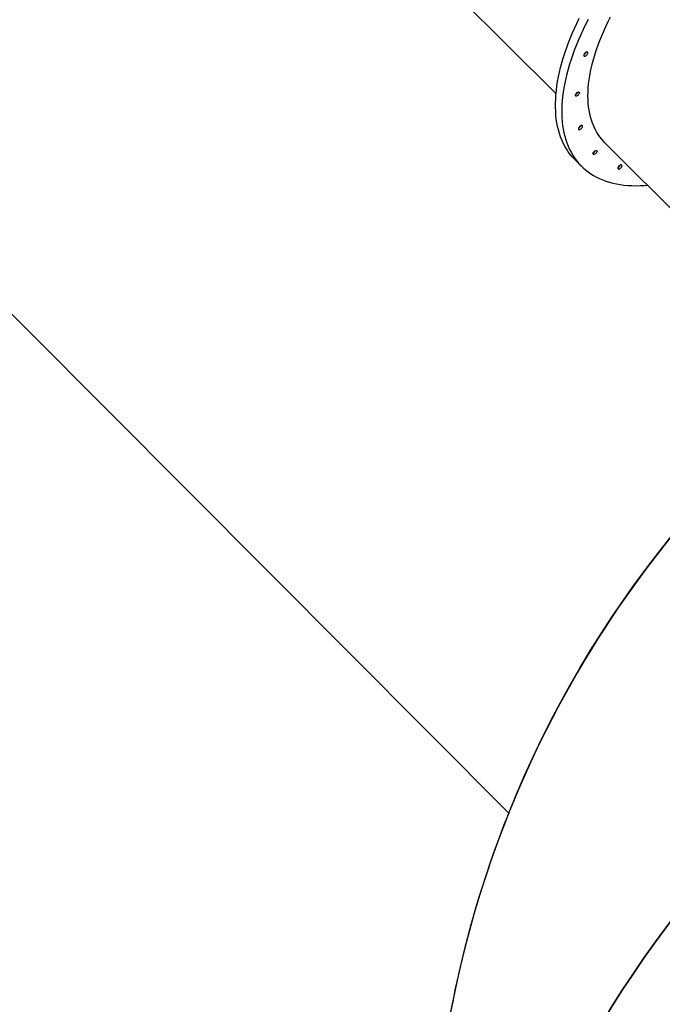
# Model space of a CAD drawing. Units: inches. Extents: x 6321 to 8014, y -1118 to 168.
# Drawn here: x 6888 to 7014, y -565 to -372 of the extents above; entities that cross this region are included whole.
import ezdxf

# ---------------------------------------------------------------- set-up
doc = ezdxf.new("R2010")
doc.units = ezdxf.units.IN
doc.header["$MEASUREMENT"] = 0
doc.layers.add('VP-DIM', color=7, linetype='Continuous')
doc.layers.add('VP-HIC', color=6, linetype='Continuous')
doc.layers.add('VP-EQ', color=7, linetype='Continuous', true_color=0x8a3492)
doc.styles.get("Standard").update_dxf_attribs({"font": 'arial.ttf'})
doc.dimstyles.get("Standard").update_dxf_attribs({"dimtxt": 14, "dimasz": 20, "dimexe": 20, "dimexo": 50, "dimgap": 20, "dimtad": 0, "dimdec": 0, "dimzin": 0, "dimdsep": 46, "dimtxsty": 'Standard', "dimcen": -0.09, "dimadec": 0, "dimazin": 0, "dimtfac": 1, "dimtdec": 4, "dimtofl": 0, "dimtmove": 0, "dimatfit": 3, "dimfxl": 70, "dimfxlon": 1, "dimtolj": 1, "dimtzin": 0, "dimarcsym": 0})

# ---------------------------------------------------------------- blocks, each defined once
blk = doc.blocks.new('*D62')
at = {"layer": 'Defpoints', "color": 0}
for p in [(7817.33, 147.92), (6655.75, -156.26), (7817.33, -721.22)]:
    blk.add_point(p, dxfattribs=at)
at = {"layer": 'VP-DIM', "color": 0, "lineweight": -2}
for p, q in [((6655.75, 77.92), (6655.75, 167.92)), ((7817.33, 77.92), (7817.33, 167.92)), ((6675.75, 147.92), (7218.32, 147.92)), ((7797.33, 147.92), (7298.61, 147.92))]:
    blk.add_line(p, q, dxfattribs=at)
at = {"layer": 'VP-DIM', "color": 0}
for points in [[(6675.75, 151.25), (6675.75, 144.59), (6655.75, 147.92)], [(7797.33, 144.59), (7797.33, 151.25), (7817.33, 147.92)]]:
    blk.add_solid(points, dxfattribs=at)
at = {"layer": 'VP-DIM', "color": 0, "insert": (7258.46, 147.92), "char_height": 14, "attachment_point": 5}
blk.add_mtext('\\A1;1162', dxfattribs=at)
blk = doc.blocks.new('*D63')
at = {"layer": 'Defpoints', "color": 0}
for p in [(7668.14, 83.66), (6827.32, -227.27), (7668.14, -725.06)]:
    blk.add_point(p, dxfattribs=at)
at = {"layer": 'VP-DIM', "color": 0, "lineweight": -2}
for p, q in [((6827.32, 13.66), (6827.32, 103.66)), ((7668.14, 13.66), (7668.14, 103.66)), ((6847.32, 83.66), (7223.94, 83.66)), ((7648.14, 83.66), (7294.95, 83.66))]:
    blk.add_line(p, q, dxfattribs=at)
at = {"layer": 'VP-DIM', "color": 0}
for points in [[(6847.32, 86.99), (6847.32, 80.32), (6827.32, 83.66)], [(7648.14, 80.32), (7648.14, 86.99), (7668.14, 83.66)]]:
    blk.add_solid(points, dxfattribs=at)
at = {"layer": 'VP-DIM', "color": 0, "insert": (7259.45, 83.66), "char_height": 14, "attachment_point": 5}
blk.add_mtext('\\A1;845', dxfattribs=at)
blk = doc.blocks.new('*D64')
at = {"layer": 'Defpoints', "color": 0}
for p in [(6818.94, 6.92), (7604.62, -1118.2), (7994.18, -1118.2)]:
    blk.add_point(p, dxfattribs=at)
at = {"layer": 'VP-DIM', "color": 0, "lineweight": -2}
for p, q in [((7924.18, 6.92), (8014.18, 6.92)), ((7994.18, -13.08), (7994.18, -520.26)), ((7994.18, -1098.2), (7994.18, -600.8)), ((7924.18, -1118.2), (8014.18, -1118.2))]:
    blk.add_line(p, q, dxfattribs=at)
at = {"layer": 'VP-DIM', "color": 0}
for points in [[(7997.52, -13.08), (7990.85, -13.08), (7994.18, 6.92)], [(7990.85, -1098.2), (7997.52, -1098.2), (7994.18, -1118.2)]]:
    blk.add_solid(points, dxfattribs=at)
at = {"layer": 'VP-DIM', "color": 0, "insert": (7994.18, -560.53), "char_height": 14, "attachment_point": 5, "rotation": 90}
blk.add_mtext('\\A1;1125', dxfattribs=at)
blk = doc.blocks.new('*D65')
at = {"layer": 'Defpoints', "color": 0}
for p in [(6889.93, -164.66), (7627.52, -917.23), (7934.07, -917.23)]:
    blk.add_point(p, dxfattribs=at)
at = {"layer": 'VP-DIM', "color": 0, "lineweight": -2}
for p, q in [((7864.07, -164.66), (7954.07, -164.66)), ((7934.07, -184.66), (7934.07, -524.61)), ((7934.07, -897.23), (7934.07, -595.49)), ((7864.07, -917.23), (7954.07, -917.23))]:
    blk.add_line(p, q, dxfattribs=at)
at = {"layer": 'VP-DIM', "color": 0}
for points in [[(7937.4, -184.66), (7930.73, -184.66), (7934.07, -164.66)], [(7930.73, -897.23), (7937.4, -897.23), (7934.07, -917.23)]]:
    blk.add_solid(points, dxfattribs=at)
at = {"layer": 'VP-DIM', "color": 0, "insert": (7934.07, -560.05), "char_height": 14, "attachment_point": 5, "rotation": 90}
blk.add_mtext('\\A1;755', dxfattribs=at)
blk = doc.blocks.new('3028-1_')
at = {"layer": 'VP-EQ', "color": 7, "linetype": 'Continuous', "lineweight": 25}
for p, q in [((5832.99, -1786.89), (5796.62, -1823.26)), ((5783.69, -1826.99), (5782.47, -1828.22)), ((5787.06, -1832.82), (5750.7, -1869.18))]:
    blk.add_line(p, q, dxfattribs=at)
at = {"layer": 'VP-EQ', "color": 7, "linetype": 'Continuous', "lineweight": 25, "flags": 128}
for points in [[(5811.24, -1829.55), (5810.24, -1829.05), (5809.24, -1828.57), (5808.25, -1828.11), (5807.26, -1827.68), (5806.28, -1827.27), (5805.31, -1826.89), (5804.34, -1826.54), (5803.39, -1826.21), (5802.44, -1825.91), (5801.5, -1825.63), (5800.57, -1825.38), (5799.65, -1825.16), (5798.74, -1824.97), (5797.85, -1824.8), (5796.97, -1824.66), (5796.1, -1824.55), (5795.25, -1824.47), (5794.41, -1824.41), (5793.59, -1824.38), (5792.79, -1824.38), (5792, -1824.41), (5791.23, -1824.47), (5790.47, -1824.55), (5789.74, -1824.66), (5789.03, -1824.8), (5788.33, -1824.96), (5787.66, -1825.16), (5787.01, -1825.38), (5786.37, -1825.63), (5785.76, -1825.9), (5785.18, -1826.2), (5784.61, -1826.53), (5784.07, -1826.88), (5783.55, -1827.26), (5783.06, -1827.67), (5782.59, -1828.1), (5782.15, -1828.55), (5781.73, -1829.04), (5781.33, -1829.54), (5780.97, -1830.07), (5780.62, -1830.62), (5780.31, -1831.2), (5780.02, -1831.79), (5779.76, -1832.41), (5779.52, -1833.05), (5779.31, -1833.72), (5779.13, -1834.4), (5778.98, -1835.1), (5778.85, -1835.83), (5778.76, -1836.57), (5778.69, -1837.33), (5778.64, -1838.11), (5778.63, -1838.91), (5778.64, -1839.72), (5778.68, -1840.55), (5778.73, -1841.15)], [(5783.69, -1826.99), (5783.82, -1826.87), (5784.28, -1826.44), (5784.78, -1826.04), (5785.3, -1825.66), (5785.84, -1825.3), (5786.4, -1824.98), (5786.99, -1824.68), (5787.6, -1824.4), (5788.23, -1824.15), (5788.88, -1823.93), (5789.56, -1823.74), (5790.25, -1823.57), (5790.97, -1823.44), (5791.7, -1823.32), (5792.45, -1823.24), (5793.22, -1823.19), (5794.01, -1823.16), (5794.82, -1823.16), (5795.64, -1823.19), (5796.47, -1823.24), (5797.33, -1823.33), (5798.19, -1823.44), (5799.07, -1823.58), (5799.97, -1823.74), (5800.87, -1823.94), (5801.79, -1824.16), (5802.72, -1824.41), (5803.66, -1824.68), (5804.61, -1824.99), (5805.57, -1825.31), (5806.53, -1825.67), (5807.51, -1826.05), (5808.49, -1826.45), (5809.47, -1826.89), (5810.47, -1827.34), (5811.46, -1827.82)], [(5790.22, -1827.88), (5790.12, -1827.79), (5790.01, -1827.72), (5789.9, -1827.67), (5789.81, -1827.65), (5789.72, -1827.66), (5789.66, -1827.69), (5789.63, -1827.75), (5789.62, -1827.83), (5789.64, -1827.93), (5789.69, -1828.04), (5789.76, -1828.15), (5789.85, -1828.25), (5789.95, -1828.34), (5790.06, -1828.41), (5790.16, -1828.46), (5790.26, -1828.48), (5790.34, -1828.47), (5790.4, -1828.43), (5790.44, -1828.37), (5790.45, -1828.29), (5790.43, -1828.19), (5790.38, -1828.09), (5790.31, -1827.98), (5790.22, -1827.88)], [(5796.79, -1827.27), (5796.88, -1827.37), (5796.95, -1827.48), (5796.99, -1827.58), (5797.01, -1827.68), (5797, -1827.75), (5796.95, -1827.81), (5796.89, -1827.84), (5796.8, -1827.84), (5796.7, -1827.8), (5796.59, -1827.75), (5796.49, -1827.67), (5796.39, -1827.57), (5796.31, -1827.47), (5796.25, -1827.36), (5796.22, -1827.26), (5796.22, -1827.17), (5796.25, -1827.1), (5796.3, -1827.06), (5796.38, -1827.05), (5796.48, -1827.07), (5796.58, -1827.11), (5796.69, -1827.18), (5796.79, -1827.27)], [(5787.06, -1832.82), (5787.29, -1832.6), (5787.73, -1832.21), (5788.2, -1831.84), (5788.69, -1831.5), (5789.2, -1831.19), (5789.74, -1830.9), (5790.3, -1830.64), (5790.88, -1830.4), (5791.49, -1830.2), (5792.11, -1830.02), (5792.76, -1829.87), (5793.42, -1829.74), (5794.11, -1829.64), (5794.81, -1829.57), (5795.53, -1829.53), (5796.27, -1829.52), (5797.03, -1829.53), (5797.8, -1829.58), (5798.59, -1829.65), (5799.39, -1829.74), (5800.21, -1829.87), (5801.03, -1830.02), (5801.88, -1830.2), (5802.73, -1830.41), (5803.59, -1830.65), (5804.47, -1830.91), (5805.35, -1831.2), (5806.24, -1831.51), (5807.14, -1831.86), (5808.05, -1832.22), (5808.97, -1832.62), (5809.88, -1833.03), (5810.81, -1833.48), (5811.73, -1833.94)], [(5804.63, -1828.91), (5804.53, -1828.82), (5804.42, -1828.75), (5804.31, -1828.7), (5804.22, -1828.68), (5804.13, -1828.69), (5804.07, -1828.73), (5804.04, -1828.79), (5804.03, -1828.87), (5804.05, -1828.97), (5804.1, -1829.07), (5804.17, -1829.18), (5804.26, -1829.28), (5804.36, -1829.37), (5804.47, -1829.44), (5804.58, -1829.49), (5804.67, -1829.51), (5804.76, -1829.5), (5804.82, -1829.47), (5804.85, -1829.41), (5804.86, -1829.33), (5804.84, -1829.23), (5804.79, -1829.12), (5804.72, -1829.01), (5804.63, -1828.91)], [(5785.33, -1830.73), (5785.42, -1830.83), (5785.49, -1830.94), (5785.53, -1831.04), (5785.55, -1831.14), (5785.54, -1831.22), (5785.5, -1831.27), (5785.43, -1831.3), (5785.34, -1831.3), (5785.24, -1831.27), (5785.13, -1831.21), (5785.03, -1831.13), (5784.93, -1831.03), (5784.85, -1830.93), (5784.8, -1830.82), (5784.76, -1830.72), (5784.76, -1830.63), (5784.79, -1830.57), (5784.85, -1830.52), (5784.92, -1830.51), (5785.02, -1830.53), (5785.12, -1830.57), (5785.23, -1830.64), (5785.33, -1830.73)], [(5782.5, -1835.6), (5782.39, -1835.51), (5782.29, -1835.44), (5782.18, -1835.39), (5782.08, -1835.37), (5782, -1835.38), (5781.94, -1835.41), (5781.9, -1835.47), (5781.9, -1835.56), (5781.92, -1835.65), (5781.96, -1835.76), (5782.04, -1835.87), (5782.12, -1835.97), (5782.23, -1836.06), (5782.34, -1836.13), (5782.44, -1836.18), (5782.54, -1836.2), (5782.62, -1836.19), (5782.68, -1836.16), (5782.72, -1836.1), (5782.72, -1836.01), (5782.7, -1835.92), (5782.66, -1835.81), (5782.59, -1835.7), (5782.5, -1835.6)]]:
    blk.add_lwpolyline(points, dxfattribs=at)
at = {"layer": 'VP-EQ', "color": 7, "linetype": 'Continuous', "lineweight": 25}
for centre, radius, start, end in [((5790.82, -1827.27), 0.946, 206.7218, 243.2782), ((5790.79, -1827.29), 0.905, 206.643, 225.7434), ((5790.8, -1827.31), 0.908, 224.2879, 243.3257), ((5797.4, -1826.66), 0.929, 209.3899, 240.6101), ((5797.4, -1826.66), 0.929, 209.3852, 240.6071), ((5805.2, -1828.32), 0.913, 206.718, 225.6577), ((5805.24, -1828.31), 0.95, 207.6394, 242.5975), ((5805.22, -1828.34), 0.91, 224.3035, 243.3101), ((5785.94, -1830.12), 0.927, 209.3434, 240.6643), ((5785.94, -1830.12), 0.928, 209.3813, 240.6342), ((5783.1, -1835), 0.948, 206.7498, 243.2502), ((5783.07, -1835.01), 0.912, 206.7134, 225.673), ((5783.08, -1835.03), 0.908, 224.2879, 243.3257)]:
    blk.add_arc(centre, radius, start, end, dxfattribs=at)
blk = doc.blocks.new('3028-1_2D')
at = {"layer": 'VP-EQ', "color": 0}
blk.add_lwpolyline([(6684.87, -226.92), (6984, -527.5, 0.095527), (6968.95, -605.58), (6968.95, -658.56), (6964.49, -675.24, 0.294963), (7041.2, -912.81), (7085.26, -948.79, 0.241171), (7290.26, -992.81), (7331.35, -981.8, 0.147734), (7444.38, -911.7), (7477.68, -911.7, 0.00543), (7480.53, -913.26), (7480.53, -1018.2, 0.414214), (7580.53, -1118.2)], format="xyb", dxfattribs=at)
at = {"layer": 'VP-EQ', "color": 0, "rotation": 89.99999999999946}
blk.add_blockref('3028-1_', (5170.02, -6183.1), dxfattribs=at)

msp = doc.modelspace()

# ---------------------------------------------------------------- linework, layer by layer
at = {"layer": 'VP-HIC', "color": 1}
msp.add_lwpolyline([(7434.49, -435.76), (7434.49, -314.89, 0.414214), (7334.49, -214.89), (7287.19, -214.89, 0.414214), (7187.19, -314.89), (7187.19, -318.46), (6889.61, -22.21, 0.413558), (6748.34, -22.37), (6685.04, -85.67, 0.413509), (6684.87, -226.92), (6984, -527.5, -0.306556), (7178.95, -395.58), (7264.44, -395.58, -0.158163), (7387.73, -435.58), (7426.51, -435.58, -0.011742)], format="xyb", close=True, dxfattribs=at)
at = {"layer": 'VP-HIC', "color": 3}
msp.add_lwpolyline([(7474.44, -650.81), (7474.44, -605.58, 0.414214), (7264.44, -395.58), (7178.95, -395.58, 0.414214), (6968.95, -605.58), (6968.95, -658.56), (6977.18, -627.77, -0.577507), (7362.01, -524.56), (7434.45, -597, -0.073257)], format="xyb", close=True, dxfattribs=at)
at = {"layer": 'VP-HIC', "color": 150}
msp.add_lwpolyline([(7290.26, -992.81), (7331.35, -981.8, 0.57735), (7434.45, -597), (7362.01, -524.56, 0.577507), (6977.18, -627.77), (6964.49, -675.24, 0.294963), (7041.2, -912.81), (7085.26, -948.79, 0.241171)], format="xyb", close=True, dxfattribs=at)

# ---------------------------------------------------------------- block references
at = {"layer": 'VP-EQ', "color": 0}
msp.add_blockref('3028-1_2D', (0, 0), dxfattribs=at)

# ---------------------------------------------------------------- dimensions: what is measured, and where the dimension line sits
at = {"layer": 'VP-DIM', "color": 0}
dim = msp.add_linear_dim(base=(7817.33, 147.92), p1=(6655.75, -156.26), p2=(7817.33, -721.22), dimstyle='Standard', dxfattribs=at)
dim.commit()
dim.dimension.update_dxf_attribs({"geometry": '*D62', "text_midpoint": (7258.46, 147.92), "dimtype": 160})
dim = msp.add_linear_dim(base=(7668.14, 83.66), p1=(6827.32, -227.27), p2=(7668.14, -725.06), text='845', dimstyle='Standard', dxfattribs=at)
dim.commit()
dim.dimension.update_dxf_attribs({"geometry": '*D63', "text_midpoint": (7259.45, 83.66), "dimtype": 160})
dim = msp.add_linear_dim(base=(7994.18, -1118.2), p1=(6818.94, 6.92), p2=(7604.62, -1118.2), angle=90, dimstyle='Standard', dxfattribs=at)
dim.commit()
dim.dimension.update_dxf_attribs({"geometry": '*D64', "text_midpoint": (7994.18, -560.53), "dimtype": 160})
dim = msp.add_linear_dim(base=(7934.07, -917.23), p1=(6889.93, -164.66), p2=(7627.52, -917.23), angle=90, text='755', dimstyle='Standard', dxfattribs=at)
dim.commit()
dim.dimension.update_dxf_attribs({"geometry": '*D65', "text_midpoint": (7934.07, -560.05), "dimtype": 160})

doc.saveas('drawing.dxf')
